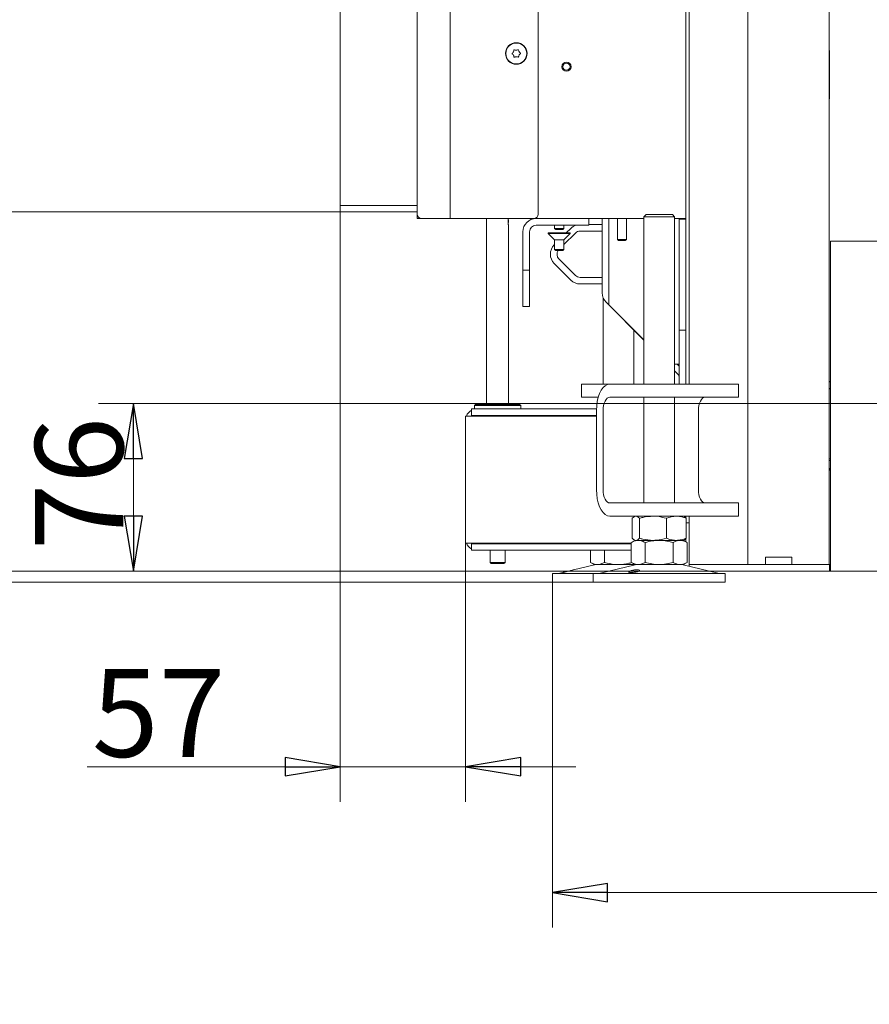
# Model space of a CAD drawing. Extents: x -4916 to -1526, y 888 to 4352.
# Drawn here: x -2604 to -2218, y 2667 to 3115 of the extents above; entities that cross this region are included whole.
import ezdxf

# ---------------------------------------------------------------- set-up
doc = ezdxf.new("R2010")
doc.units = 0
doc.header["$LTSCALE"] = 5
for name, color, linetype in [('3', 1, 'Continuous'), ('LAYER14', 11, 'Continuous'), ('SLD-0', 7, 'Continuous')]:
    doc.layers.add(name, color=color, linetype=linetype)
doc.styles.add('STANDARD-BrunnerGroßer Text', font='ARIAL.TTF')
doc.dimstyles.new('STANDARD-Brunner-IIGroßer Text', dxfattribs={"dimscale": 5, "dimtxt": 8, "dimasz": 5, "dimexe": 3.175, "dimexo": 0, "dimgap": 0.762, "dimtad": 1, "dimdec": 0, "dimrnd": 1e-08, "dimtxsty": 'STANDARD-BrunnerGroßer Text', "dimblk": 'Filled-1', "dimcen": 0.09, "dimdle": 10, "dimclrd": 7, "dimclre": 7, "dimclrt": 7, "dimadec": 1, "dimazin": 2, "dimtfac": 0.666667, "dimtdec": 0, "dimtmove": 0, "dimatfit": 3, "dimldrblk": 'Filled-1', "dimfxl": 1, "dimtolj": 1, "dimlwd": 15, "dimlwe": 15, "dimarcsym": 0})

# ---------------------------------------------------------------- blocks, each defined once
blk = doc.blocks.new('Filled-1')
at = {"color": 0}
for p, q in [((0, 0), (-1, 0.167)), ((-1, 0.167), (-1, -0.167)), ((-1, 0), (0, 0)), ((-1, -0.167), (0, 0))]:
    blk.add_line(p, q, dxfattribs=at)
at = {"color": 0, "flags": 128}
blk.add_lwpolyline([(-1, -0.167), (0, 0), (-1, 0.167), (-1, -0.167)], dxfattribs=at)
at = {"color": 0}
blk.add_solid([(-1, -0.167), (0, 0), (-1, 0.167), (-1, -0.167)], dxfattribs=at)
blk = doc.blocks.new('*D61')
at = {"layer": 'Defpoints', "color": 0}
for p in [(-2458.68, 3027.44), (-2401.68, 2876.94), (-2401.68, 2775.38)]:
    blk.add_point(p, dxfattribs=at)
at = {"layer": 'SLD-0', "color": 7, "lineweight": 15}
for p, q in [((-2458.68, 3027.44), (-2458.68, 2759.51)), ((-2401.68, 2876.94), (-2401.68, 2759.51)), ((-2483.68, 2775.38), (-2573.6, 2775.38)), ((-2401.68, 2775.38), (-2458.68, 2775.38)), ((-2376.68, 2775.38), (-2351.68, 2775.38))]:
    blk.add_line(p, q, dxfattribs=at)
at = {"layer": 'SLD-0', "color": 7, "lineweight": 15, "xscale": 25, "yscale": 25, "zscale": 25}
blk.add_blockref('Filled-1', (-2458.68, 2775.38), dxfattribs=at)
at = {"layer": 'SLD-0', "color": 7, "lineweight": 15, "xscale": 25, "yscale": 25, "zscale": 25, "rotation": 180}
blk.add_blockref('Filled-1', (-2401.68, 2775.38), dxfattribs=at)
at = {"layer": 'SLD-0', "color": 7, "lineweight": 15, "insert": (-2541.14, 2819.87), "char_height": 40, "attachment_point": 2, "style": 'STANDARD-BrunnerGroßer Text'}
blk.add_mtext('\\A1;57', dxfattribs=at)
blk = doc.blocks.new('*D62')
at = {"layer": 'Defpoints', "color": 0}
for p in [(-2854.07, 4268.74), (-2405.18, 4268.74), (-2300.18, 2864.24)]:
    blk.add_point(p, dxfattribs=at)
at = {"layer": 'SLD-0', "color": 7, "lineweight": 15}
for p, q in [((-2405.18, 4268.74), (-2869.94, 4268.74)), ((-2854.07, 2889.24), (-2854.07, 4243.74)), ((-2300.18, 2864.24), (-2869.94, 2864.24))]:
    blk.add_line(p, q, dxfattribs=at)
at = {"layer": 'SLD-0', "color": 7, "lineweight": 15, "xscale": 25, "yscale": 25, "zscale": 25}
for p, rotation in [((-2854.07, 4268.74), 90), ((-2854.07, 2864.24), 270)]:
    blk.add_blockref('Filled-1', p, dxfattribs=dict(at, rotation=rotation))
at = {"layer": 'SLD-0', "color": 7, "lineweight": 15, "insert": (-2898.73, 3565.79), "char_height": 40, "attachment_point": 2, "rotation": 90, "style": 'STANDARD-BrunnerGroßer Text'}
blk.add_mtext('\\A1;1405', dxfattribs=at)
blk = doc.blocks.new('*D63')
at = {"layer": 'Defpoints', "color": 0}
for p in [(-2759.93, 4200.4), (-2220.18, 4200.4), (-2300.18, 2864.24)]:
    blk.add_point(p, dxfattribs=at)
at = {"layer": 'SLD-0', "color": 7, "lineweight": 15}
for p, q in [((-2220.18, 4200.4), (-2775.8, 4200.4)), ((-2759.93, 2889.24), (-2759.93, 4175.4)), ((-2300.18, 2864.24), (-2775.8, 2864.24))]:
    blk.add_line(p, q, dxfattribs=at)
at = {"layer": 'SLD-0', "color": 7, "lineweight": 15, "xscale": 25, "yscale": 25, "zscale": 25}
for p, rotation in [((-2759.93, 4200.4), 90), ((-2759.93, 2864.24), 270)]:
    blk.add_blockref('Filled-1', p, dxfattribs=dict(at, rotation=rotation))
at = {"layer": 'SLD-0', "color": 7, "lineweight": 15, "insert": (-2804.61, 3535.11), "char_height": 40, "attachment_point": 2, "rotation": 90, "style": 'STANDARD-BrunnerGroßer Text'}
blk.add_mtext('\\A1;1336', dxfattribs=at)
blk = doc.blocks.new('*D69')
at = {"layer": 'Defpoints', "color": 0}
for p in [(-2362.26, 2859.24), (-1830.11, 2859.24), (-1830.11, 2718.24)]:
    blk.add_point(p, dxfattribs=at)
at = {"layer": 'SLD-0', "color": 7, "lineweight": 15}
for p, q in [((-2362.26, 2859.24), (-2362.26, 2702.36)), ((-1830.11, 2859.24), (-1830.11, 2702.36)), ((-2337.26, 2718.24), (-1855.11, 2718.24))]:
    blk.add_line(p, q, dxfattribs=at)
at = {"layer": 'SLD-0', "color": 7, "lineweight": 15, "xscale": 25, "yscale": 25, "zscale": 25, "rotation": 180}
blk.add_blockref('Filled-1', (-2362.26, 2718.24), dxfattribs=at)
at = {"layer": 'SLD-0', "color": 7, "lineweight": 15, "xscale": 25, "yscale": 25, "zscale": 25}
blk.add_blockref('Filled-1', (-1830.11, 2718.24), dxfattribs=at)
at = {"layer": 'SLD-0', "color": 7, "lineweight": 15, "insert": (-2083, 2762.92), "char_height": 40, "attachment_point": 2, "style": 'STANDARD-BrunnerGroßer Text'}
blk.add_mtext('\\A1;532', dxfattribs=at)
blk = doc.blocks.new('*D70')
at = {"layer": 'Defpoints', "color": 0}
for p in [(-2167.44, 2940.48), (-2552.6, 2864.24), (-2300.18, 2864.24)]:
    blk.add_point(p, dxfattribs=at)
at = {"layer": 'SLD-0', "color": 7, "lineweight": 15}
for p, q in [((-2167.44, 2940.48), (-2568.47, 2940.48)), ((-2552.6, 2915.48), (-2552.6, 2889.24)), ((-2300.18, 2864.24), (-2568.47, 2864.24))]:
    blk.add_line(p, q, dxfattribs=at)
at = {"layer": 'SLD-0', "color": 7, "lineweight": 15, "xscale": 25, "yscale": 25, "zscale": 25}
for p, rotation in [((-2552.6, 2940.48), 90), ((-2552.6, 2864.24), 270)]:
    blk.add_blockref('Filled-1', p, dxfattribs=dict(at, rotation=rotation))
at = {"layer": 'SLD-0', "color": 7, "lineweight": 15, "insert": (-2597.25, 2903.98), "char_height": 40, "attachment_point": 2, "rotation": 90, "style": 'STANDARD-BrunnerGroßer Text'}
blk.add_mtext('\\A1;76', dxfattribs=at)
blk = doc.blocks.new('*D71')
at = {"layer": 'Defpoints', "color": 0}
for p in [(-2458.68, 3027.44), (-2658.33, 2864.24), (-2300.18, 2864.24)]:
    blk.add_point(p, dxfattribs=at)
at = {"layer": 'SLD-0', "color": 7, "lineweight": 15}
for p, q in [((-2458.68, 3027.44), (-2674.21, 3027.44)), ((-2658.33, 3002.44), (-2658.33, 2889.24)), ((-2300.18, 2864.24), (-2674.21, 2864.24))]:
    blk.add_line(p, q, dxfattribs=at)
at = {"layer": 'SLD-0', "color": 7, "lineweight": 15, "xscale": 25, "yscale": 25, "zscale": 25}
for p, rotation in [((-2658.33, 3027.44), 90), ((-2658.33, 2864.24), 270)]:
    blk.add_blockref('Filled-1', p, dxfattribs=dict(at, rotation=rotation))
at = {"layer": 'SLD-0', "color": 7, "lineweight": 15, "insert": (-2703.02, 2946.16), "char_height": 40, "attachment_point": 2, "rotation": 90, "style": 'STANDARD-BrunnerGroßer Text'}
blk.add_mtext('\\A1;163', dxfattribs=at)
blk = doc.blocks.new('*D72')
at = {"layer": 'Defpoints', "color": 0}
for p in [(-2658.33, 3655.44), (-2458.68, 3655.44), (-2458.68, 3027.44)]:
    blk.add_point(p, dxfattribs=at)
at = {"layer": 'SLD-0', "color": 7, "lineweight": 15}
for p, q in [((-2458.68, 3655.44), (-2674.21, 3655.44)), ((-2658.33, 3052.44), (-2658.33, 3630.44)), ((-2458.68, 3027.44), (-2674.21, 3027.44))]:
    blk.add_line(p, q, dxfattribs=at)
at = {"layer": 'SLD-0', "color": 7, "lineweight": 15, "xscale": 25, "yscale": 25, "zscale": 25}
for p, rotation in [((-2658.33, 3655.44), 90), ((-2658.33, 3027.44), 270)]:
    blk.add_blockref('Filled-1', p, dxfattribs=dict(at, rotation=rotation))
at = {"layer": 'SLD-0', "color": 30, "lineweight": 15, "insert": (-2702.99, 3333.83), "char_height": 40, "attachment_point": 2, "rotation": 90, "style": 'STANDARD-BrunnerGroßer Text'}
blk.add_mtext('\\A1;628', dxfattribs=at)
blk = doc.blocks.new('*D91')
at = {"color": 7, "lineweight": 15}
for p, q in [((-2854.07, 2889.24), (-2854.07, 2914.24)), ((-2290.87, 2864.24), (-2869.94, 2864.24)), ((-2854.07, 2864.24), (-2854.07, 2859.24)), ((-2362.26, 2859.24), (-2869.94, 2859.24)), ((-2854.07, 2834.24), (-2854.07, 2667.46))]:
    blk.add_line(p, q, dxfattribs=at)
at = {"layer": 'Defpoints', "color": 0}
for p in [(-2854.07, 2864.24), (-2290.87, 2864.24), (-2362.26, 2859.24)]:
    blk.add_point(p, dxfattribs=at)
at = {"color": 7, "lineweight": 15, "xscale": 25, "yscale": 25, "zscale": 25}
for p, rotation in [((-2854.07, 2864.24), 270), ((-2854.07, 2859.24), 90)]:
    blk.add_blockref('Filled-1', p, dxfattribs=dict(at, rotation=rotation))
at = {"color": 7, "insert": (-2878.3, 2738.35), "char_height": 40, "attachment_point": 5, "rotation": 90, "style": 'STANDARD-BrunnerGroßer Text'}
blk.add_mtext('\\A1;10-70', dxfattribs=at)

msp = doc.modelspace()

# ---------------------------------------------------------------- linework, layer by layer
at = {"color": 7, "linetype": 'Continuous', "lineweight": 15}
for p, q in [((-2301.68, 4267.24), (-2301.68, 3024.44)), ((-2300.18, 2949.24), (-2300.18, 3801.24)), ((-2273.53, 2867.54), (-2273.53, 3794.94)), ((-2408.68, 3024.44), (-2408.68, 3655.94)), ((-2423.68, 3026.44), (-2423.68, 3653.94)), ((-2368.68, 3026.44), (-2368.68, 3653.94)), ((-2236.53, 3125.24), (-2236.53, 2867.24)), ((-2379.98, 3100.19), (-2379.98, 3100.19)), ((-2378.68, 3100.94), (-2378.68, 3100.94)), ((-2377.38, 3100.19), (-2377.38, 3100.19)), ((-2236.53, 3100.84), (-2236.38, 3100.84)), ((-2236.38, 3100.84), (-2236.38, 3078.84)), ((-2379.98, 3098.69), (-2379.98, 3098.69)), ((-2378.68, 3097.94), (-2378.68, 3097.94)), ((-2377.38, 3098.69), (-2377.38, 3098.69)), ((-2236.38, 3078.84), (-2236.53, 3078.84)), ((-2423.68, 3024.44), (-2423.68, 3026.44)), ((-2423.48, 3024.44), (-2423.68, 3024.44)), ((-2423.48, 3024.44), (-2421.68, 3024.44)), ((-2411.68, 3024.44), (-2421.68, 3024.44)), ((-2411.68, 3024.44), (-2408.68, 3024.44)), ((-2403.68, 3024.44), (-2408.68, 3024.44)), ((-2403.68, 3024.44), (-2370.68, 3024.44)), ((-2392.18, 3024.44), (-2392.18, 2939.94)), ((-2382.43, 3022.74), (-2382.43, 3024.44)), ((-2320.74, 3024.44), (-2370.68, 3024.44)), ((-2345.68, 3024.44), (-2345.68, 3021.44)), ((-2339.68, 2990.63), (-2339.68, 3024.44)), ((-2336.68, 3024.44), (-2336.68, 2985.66)), ((-2332.68, 3024.44), (-2332.68, 3014.94)), ((-2328.68, 3014.94), (-2328.68, 3024.44)), ((-2319.74, 3026.24), (-2320.74, 3025.24)), ((-2320.74, 3025.24), (-2320.74, 2949.24)), ((-2307.68, 3025.24), (-2320.74, 3025.24)), ((-2319.74, 3026.24), (-2308.54, 3026.24)), ((-2308.54, 3026.24), (-2307.74, 3026.24)), ((-2306.74, 3025.24), (-2307.74, 3026.24)), ((-2306.74, 3025.24), (-2307.68, 3025.24)), ((-2306.74, 2949.24), (-2306.74, 3025.24)), ((-2301.68, 3024.44), (-2306.74, 3024.44)), ((-2304.68, 3024.44), (-2304.68, 3024.14)), ((-2301.68, 3024.14), (-2304.68, 3024.14)), ((-2304.68, 2983.74), (-2304.68, 3024.14)), ((-2301.68, 3024.44), (-2301.68, 3024.14)), ((-2301.68, 2983.74), (-2301.68, 3024.14)), ((-2382.18, 2939.94), (-2382.18, 3021.21)), ((-2369.68, 3021.44), (-2347.68, 3021.44)), ((-2361.28, 3021.44), (-2361.28, 3019.94)), ((-2361.28, 3021.44), (-2361.28, 3019.94)), ((-2361.28, 3019.94), (-2360.78, 3019.44)), ((-2361.28, 3019.94), (-2360.78, 3019.44)), ((-2357.08, 3019.94), (-2361.28, 3019.94)), ((-2357.58, 3019.44), (-2357.08, 3019.94)), ((-2357.58, 3019.44), (-2357.08, 3019.94)), ((-2357.08, 3019.94), (-2357.08, 3021.44)), ((-2357.08, 3019.94), (-2357.08, 3021.44)), ((-2353.93, 3019.99), (-2355.97, 3017.94)), ((-2345.68, 3021.44), (-2347.68, 3021.44)), ((-2339.68, 3021.74), (-2345.68, 3021.74)), ((-2375.68, 3002.94), (-2375.68, 3018.44)), ((-2372.68, 3002.94), (-2372.68, 3018.44)), ((-2364.18, 3017.94), (-2364.18, 3017.64)), ((-2354.18, 3017.94), (-2364.18, 3017.94)), ((-2364.18, 3017.64), (-2361.28, 3014.74)), ((-2354.18, 3017.64), (-2364.18, 3017.64)), ((-2357.58, 3019.44), (-2360.78, 3019.44)), ((-2351.81, 3017.87), (-2357.08, 3012.59)), ((-2357.08, 3014.74), (-2354.18, 3017.64)), ((-2354.18, 3017.64), (-2354.18, 3017.94)), ((-2339.68, 3018.74), (-2349.69, 3018.74)), ((-2361.28, 3012.64), (-2361.43, 3012.49)), ((-2361.28, 3014.74), (-2361.28, 3010.44)), ((-2357.08, 3014.74), (-2361.28, 3014.74)), ((-2357.08, 3010.44), (-2357.08, 3014.74)), ((-2332.68, 3014.94), (-2332.18, 3014.44)), ((-2332.68, 3014.94), (-2328.68, 3014.94)), ((-2329.18, 3014.44), (-2332.18, 3014.44)), ((-2329.18, 3014.44), (-2328.68, 3014.94)), ((-2235.93, 3008.24), (-2235.93, 3014.24)), ((-2235.93, 3014.24), (-1956.43, 3014.24)), ((-2361.28, 3010.44), (-2360.78, 3009.94)), ((-2357.08, 3010.44), (-2361.28, 3010.44)), ((-2357.58, 3009.94), (-2360.78, 3009.94)), ((-2359.31, 3006.12), (-2351.81, 2998.62)), ((-2357.58, 3009.94), (-2357.08, 3010.44)), ((-2235.93, 2870.24), (-2235.93, 3008.24)), ((-2375.68, 3000.94), (-2375.68, 3002.94)), ((-2372.68, 3002.94), (-2372.68, 3000.94)), ((-2361.43, 3004), (-2353.93, 2996.5)), ((-2372.68, 3000.94), (-2375.68, 3000.94)), ((-2375.68, 3000.94), (-2375.68, 2998.94)), ((-2375.68, 2998.94), (-2375.68, 2986.44)), ((-2372.68, 2998.94), (-2372.68, 3000.94)), ((-2372.68, 2986.44), (-2372.68, 2998.94)), ((-2349.69, 2997.74), (-2339.68, 2997.74)), ((-2349.69, 2994.74), (-2339.68, 2994.74)), ((-2339.26, 2988.41), (-2339.26, 2949.24)), ((-2375.68, 2984.44), (-2375.68, 2986.44)), ((-2372.68, 2984.44), (-2375.68, 2984.44)), ((-2372.68, 2986.44), (-2372.68, 2984.44)), ((-2320.74, 2969.2), (-2337.92, 2986.39)), ((-2336.39, 2984.95), (-2320.74, 2969.3)), ((-2304.68, 2973.74), (-2304.68, 2983.74)), ((-2301.68, 2983.74), (-2301.68, 2973.74)), ((-2325.26, 2949.24), (-2325.26, 2973.72)), ((-2301.68, 2973.74), (-2304.68, 2973.74)), ((-2304.68, 2968.74), (-2304.68, 2973.74)), ((-2301.68, 2973.74), (-2301.68, 2968.74)), ((-2304.68, 2968.74), (-2304.68, 2949.24)), ((-2301.68, 2968.74), (-2301.68, 2949.24)), ((-2306.74, 2958.24), (-2304.68, 2958.24)), ((-2304.68, 2957.39), (-2305.54, 2958.24)), ((-2305.56, 2954.02), (-2306.74, 2955.2)), ((-2349.09, 2949.24), (-2349.09, 2943.24)), ((-2349.09, 2949.24), (-2344.09, 2949.24)), ((-2336.23, 2949.24), (-2344.09, 2949.24)), ((-2336.23, 2949.24), (-2324.23, 2949.24)), ((-2324.23, 2949.24), (-2310.57, 2949.24)), ((-2280.26, 2949.24), (-2310.57, 2949.24)), ((-2280.26, 2949.24), (-2277.76, 2949.24)), ((-2277.76, 2943.24), (-2277.76, 2949.24)), ((-2235.93, 2950.39), (-2236.53, 2950.39)), ((-2235.93, 2950.24), (-2236.53, 2950.24)), ((-2235.93, 2947.24), (-2236.53, 2947.24)), ((-2236.53, 2947.09), (-2235.93, 2947.09)), ((-2397.18, 2939.94), (-2397.68, 2939.44)), ((-2397.68, 2939.44), (-2397.68, 2937.94)), ((-2376.68, 2939.44), (-2397.68, 2939.44)), ((-2397.18, 2939.94), (-2377.18, 2939.94)), ((-2376.68, 2939.44), (-2377.18, 2939.94)), ((-2376.68, 2937.94), (-2376.68, 2939.44)), ((-2344.09, 2943.24), (-2349.09, 2943.24)), ((-2341.42, 2943.24), (-2344.09, 2943.24)), ((-2336.23, 2943.24), (-2324.23, 2943.24)), ((-2310.57, 2943.24), (-2324.23, 2943.24)), ((-2320.74, 2943.24), (-2320.74, 2895.24)), ((-2280.26, 2943.24), (-2310.57, 2943.24)), ((-2306.74, 2895.24), (-2306.74, 2943.24)), ((-2277.76, 2943.24), (-2280.26, 2943.24)), ((-2401.68, 2934.74), (-2401.68, 2932.94)), ((-2401.68, 2934.74), (-2400.22, 2934.74)), ((-2400.22, 2934.74), (-2368.39, 2934.74)), ((-2399.08, 2934.94), (-2399.08, 2937.94)), ((-2399.08, 2937.94), (-2398.2, 2937.94)), ((-2398.2, 2934.94), (-2399.08, 2934.94)), ((-2367.56, 2937.94), (-2398.2, 2937.94)), ((-2367.56, 2934.94), (-2398.2, 2934.94)), ((-2392.18, 2934.94), (-2392.18, 2934.74)), ((-2382.18, 2934.74), (-2382.18, 2934.94)), ((-2368.39, 2934.74), (-2364.85, 2934.74)), ((-2367.56, 2937.94), (-2365.44, 2937.94)), ((-2365.44, 2934.94), (-2367.56, 2934.94)), ((-2342.22, 2937.94), (-2365.44, 2937.94)), ((-2342.23, 2934.94), (-2365.44, 2934.94)), ((-2364.85, 2934.74), (-2342.23, 2934.74)), ((-2342.23, 2901.24), (-2342.23, 2937.24)), ((-2339.23, 2901.24), (-2339.23, 2937.24)), ((-2295.93, 2929.24), (-2295.93, 2937.24)), ((-2401.68, 2932.94), (-2401.68, 2878.74)), ((-2295.88, 2929.34), (-2295.93, 2929.34)), ((-2295.93, 2929.24), (-2295.88, 2929.24)), ((-2295.88, 2909.14), (-2295.88, 2929.34)), ((-2235.93, 2915.24), (-2236.53, 2915.24)), ((-2235.93, 2914.74), (-2236.53, 2914.44)), ((-2295.88, 2909.24), (-2295.93, 2909.24)), ((-2295.93, 2901.24), (-2295.93, 2909.24)), ((-2295.93, 2909.14), (-2295.88, 2909.14)), ((-2324.23, 2895.24), (-2336.23, 2895.24)), ((-2324.23, 2895.24), (-2310.57, 2895.24)), ((-2280.26, 2895.24), (-2310.57, 2895.24)), ((-2280.26, 2895.24), (-2277.76, 2895.24)), ((-2277.76, 2889.24), (-2277.76, 2895.24)), ((-2324.23, 2889.24), (-2336.23, 2889.24)), ((-2326.01, 2888.26), (-2326.01, 2879.23)), ((-2324.74, 2889.24), (-2325.14, 2889.01)), ((-2310.57, 2889.24), (-2324.23, 2889.24)), ((-2322.72, 2888.26), (-2322.72, 2879.23)), ((-2280.26, 2889.24), (-2310.57, 2889.24)), ((-2310.45, 2888.26), (-2310.45, 2879.23)), ((-2302.34, 2889.01), (-2302.74, 2889.24)), ((-2301.68, 2889.24), (-2301.68, 2888.45)), ((-2301.47, 2888.26), (-2301.47, 2879.23)), ((-2301.47, 2886.14), (-2300.18, 2886.14)), ((-2300.18, 2867.24), (-2300.18, 2889.24)), ((-2277.76, 2889.24), (-2280.26, 2889.24)), ((-2401.68, 2876.94), (-2401.68, 2878.74)), ((-2401.68, 2876.94), (-2400.22, 2876.94)), ((-2400.22, 2876.94), (-2368.39, 2876.94)), ((-2399.08, 2876.74), (-2399.08, 2873.74)), ((-2398.2, 2876.74), (-2399.08, 2876.74)), ((-2367.56, 2876.74), (-2398.2, 2876.74)), ((-2392.18, 2876.94), (-2392.18, 2876.74)), ((-2382.18, 2876.74), (-2382.18, 2876.94)), ((-2368.39, 2876.94), (-2364.85, 2876.94)), ((-2365.44, 2876.74), (-2367.56, 2876.74)), ((-2326.44, 2876.74), (-2365.44, 2876.74)), ((-2364.85, 2876.94), (-2326.44, 2876.94)), ((-2344.96, 2876.94), (-2344.96, 2876.74)), ((-2338.61, 2876.94), (-2338.61, 2876.74)), ((-2324.74, 2878.24), (-2326.44, 2877.26)), ((-2326.44, 2877.26), (-2326.44, 2868.23)), ((-2325.14, 2878.48), (-2324.74, 2878.24)), ((-2324.36, 2878.24), (-2324.74, 2878.24)), ((-2323.26, 2878.24), (-2324.36, 2878.24)), ((-2316.59, 2878.24), (-2324.36, 2878.24)), ((-2313.74, 2878.24), (-2323.26, 2878.24)), ((-2320.09, 2877.26), (-2320.09, 2868.23)), ((-2305.96, 2878.24), (-2316.59, 2878.24)), ((-2304.21, 2878.24), (-2313.74, 2878.24)), ((-2307.39, 2877.26), (-2307.39, 2868.23)), ((-2302.74, 2878.24), (-2305.96, 2878.24)), ((-2302.74, 2878.24), (-2304.21, 2878.24)), ((-2302.74, 2878.24), (-2302.34, 2878.48)), ((-2301.04, 2877.26), (-2302.74, 2878.24)), ((-2301.68, 2879.04), (-2301.68, 2878.74)), ((-2301.68, 2878.74), (-2301.68, 2877.63)), ((-2301.04, 2877.26), (-2301.04, 2868.23)), ((-2399.08, 2873.74), (-2398.2, 2873.74)), ((-2367.56, 2873.74), (-2398.2, 2873.74)), ((-2390.58, 2873.74), (-2390.58, 2868.24)), ((-2383.78, 2868.24), (-2383.78, 2873.74)), ((-2367.56, 2873.74), (-2365.44, 2873.74)), ((-2326.44, 2873.74), (-2365.44, 2873.74)), ((-2344.96, 2873.74), (-2344.96, 2868.23)), ((-2338.61, 2873.74), (-2338.61, 2868.23)), ((-2390.58, 2868.24), (-2390.08, 2867.74)), ((-2390.58, 2868.24), (-2383.78, 2868.24)), ((-2384.28, 2867.74), (-2390.08, 2867.74)), ((-2384.28, 2867.74), (-2383.78, 2868.24)), ((-2344.96, 2868.23), (-2343.26, 2867.24)), ((-2326.44, 2868.23), (-2324.74, 2867.24)), ((-2302.74, 2867.24), (-2301.04, 2868.23)), ((-2253.53, 2870.54), (-2265.53, 2870.54)), ((-2265.53, 2870.54), (-2265.53, 2867.54)), ((-2253.53, 2867.54), (-2253.53, 2870.54)), ((-2235.93, 2870.24), (-2235.93, 2864.24)), ((-2362.26, 2863.24), (-2362.26, 2859.24)), ((-2362.26, 2863.24), (-2343.74, 2863.24)), ((-2357.52, 2863.67), (-2358.91, 2863.33)), ((-2343.2, 2867.13), (-2352.68, 2864.84)), ((-2343.74, 2863.24), (-2343.74, 2859.24)), ((-2343.74, 2863.24), (-2287.76, 2863.24)), ((-2341.78, 2867.24), (-2343.26, 2867.24)), ((-2332.26, 2867.24), (-2341.78, 2867.24)), ((-2324.68, 2867.13), (-2340.39, 2863.33)), ((-2324.74, 2867.24), (-2332.26, 2867.24)), ((-2323.26, 2867.24), (-2324.74, 2867.24)), ((-2313.74, 2867.24), (-2323.26, 2867.24)), ((-2304.21, 2867.24), (-2313.74, 2867.24)), ((-2302.74, 2867.24), (-2304.21, 2867.24)), ((-2287.09, 2863.33), (-2302.8, 2867.13)), ((-2300.18, 2866.5), (-2300.18, 2867.24)), ((-2300.18, 2867.24), (-2300.05, 2867.24)), ((-2300.05, 2867.24), (-2282.47, 2867.24)), ((-2290.87, 2864.24), (-2282.47, 2864.24)), ((-2287.76, 2863.24), (-2283.74, 2863.24)), ((-2283.74, 2859.24), (-2283.74, 2863.24)), ((-2282.47, 2867.24), (-2281.6, 2867.24)), ((-2281.6, 2864.24), (-2282.47, 2864.24)), ((-2281.6, 2867.24), (-2237.43, 2867.24)), ((-2281.6, 2864.24), (-2237.43, 2864.24)), ((-2237.43, 2867.24), (-2236.43, 2867.24)), ((-2236.43, 2864.24), (-2237.43, 2864.24)), ((-2236.43, 2867.24), (-2236.43, 2864.24)), ((-2235.93, 2867.24), (-2236.43, 2867.24)), ((-2235.93, 2864.24), (-2236.43, 2864.24)), ((-1956.43, 2864.24), (-2235.93, 2864.24)), ((-2362.26, 2859.24), (-2343.74, 2859.24)), ((-2343.74, 2859.24), (-2287.76, 2859.24)), ((-2287.76, 2859.24), (-2283.74, 2859.24))]:
    msp.add_line(p, q, dxfattribs=at)
at = {"color": 7, "linetype": 'Continuous', "lineweight": 15, "flags": 128}
for points in [[(-2342.23, 2937.24), (-2342.14, 2939.33), (-2341.87, 2941.35), (-2341.42, 2943.24), (-2340.82, 2944.96), (-2340.09, 2946.44), (-2339.23, 2947.64), (-2338.28, 2948.52), (-2337.27, 2949.06), (-2336.23, 2949.24)], [(-2339.23, 2937.24), (-2339.17, 2938.41), (-2339, 2939.54), (-2338.72, 2940.58), (-2338.35, 2941.49), (-2337.9, 2942.23), (-2337.38, 2942.79), (-2336.81, 2943.13), (-2336.23, 2943.24)], [(-2292.93, 2943.24), (-2293.51, 2943.13), (-2294.08, 2942.79), (-2294.59, 2942.23), (-2295.05, 2941.49), (-2295.42, 2940.58), (-2295.7, 2939.54), (-2295.87, 2938.41), (-2295.93, 2937.24)], [(-2336.23, 2889.24), (-2337.27, 2889.43), (-2338.28, 2889.97), (-2339.23, 2890.85), (-2340.09, 2892.05), (-2340.82, 2893.53), (-2341.42, 2895.24), (-2341.87, 2897.14), (-2342.14, 2899.16), (-2342.23, 2901.24)], [(-2336.23, 2895.24), (-2336.81, 2895.36), (-2337.38, 2895.7), (-2337.9, 2896.26), (-2338.35, 2897), (-2338.72, 2897.91), (-2339, 2898.95), (-2339.17, 2900.07), (-2339.23, 2901.24)], [(-2295.93, 2901.24), (-2295.87, 2900.07), (-2295.7, 2898.95), (-2295.42, 2897.91), (-2295.05, 2897), (-2294.59, 2896.26), (-2294.08, 2895.7), (-2293.51, 2895.36), (-2292.93, 2895.24)]]:
    msp.add_lwpolyline(points, dxfattribs=at)
at = {"color": 7, "linetype": 'Continuous', "lineweight": 15}
for centre, radius in [((-2378.68, 3099.44), 4.9), ((-2378.68, 3099.44), 4.76), ((-2355.88, 3093.44), 2.1), ((-2355.88, 3093.44), 1.6)]:
    msp.add_circle(centre, radius, dxfattribs=at)
for centre, radius, start, end in [((-2421.68, 3026.44), 2, 180, 270), ((-2384.96, 3023.24), 2.73, 340.2799, 21.8814), ((-2369.68, 3018.44), 6, 90, 180), ((-2370.68, 3026.44), 2, 270, 0), ((-2369.68, 3018.44), 3, 90, 180), ((-2349.69, 3015.74), 6, 108.1949, 135), ((-2349.69, 3015.74), 3, 90, 135), ((-2357.19, 3008.24), 6, 135, 225), ((-2357.19, 3008.24), 3, 145.4819, 225), ((-2349.69, 3000.74), 3, 225, 270), ((-2349.69, 3000.74), 6, 225, 270), ((-2333.68, 2990.63), 6, 180, 225), ((-2335.68, 2985.66), 1, 180, 225), ((-2307.68, 2951.9), 3, 0, 45), ((-2396.68, 2932.94), 5, 118.6854, 158.8998), ((-2396.68, 2932.94), 2, 90, 115.8419), ((-2233.53, 2909.24), 3, 143.1301, 180), ((-2396.68, 2878.74), 5, 201.1002, 241.3146), ((-2396.68, 2878.74), 2, 244.1581, 270), ((-2273.23, 2867.54), 0.3, 180, 270), ((-2265.83, 2867.54), 0.3, 270, 0), ((-2253.23, 2867.54), 0.3, 180, 270), ((-2359.61, 2866.24), 3, 270, 283.609), ((-2342.26, 2863.24), 4, 90, 103.609), ((-2341.1, 2866.24), 3, 270, 283.609), ((-2323.74, 2863.24), 4, 90, 103.609), ((-2303.74, 2863.24), 4, 76.391, 90), ((-2286.38, 2866.24), 3, 256.391, 270)]:
    msp.add_arc(centre, radius, start, end, dxfattribs=at)
for points, knots in [([(-2380.52, 3099.61), (-2380.38, 3099.73), (-2380.17, 3099.89), (-2380.03, 3100.12), (-2379.98, 3100.19)], [0, 0, 0, 0, 0.687947, 1, 1, 1, 1]), ([(-2379.98, 3100.19), (-2379.9, 3100.36), (-2379.78, 3100.61), (-2379.75, 3100.87), (-2379.74, 3100.96)], [0, 0, 0, 0, 0.6878291, 1, 1, 1, 1]), ([(-2379.74, 3100.96), (-2379.74, 3100.98), (-2379.73, 3101.02), (-2379.69, 3101.08), (-2379.64, 3101.12), (-2379.58, 3101.14), (-2379.51, 3101.14), (-2379.48, 3101.13), (-2379.46, 3101.12)], [0, 0, 0, 0, 0.1736553, 0.3479906, 0.518533, 0.6859457, 0.8536264, 1, 1, 1, 1]), ([(-2379.46, 3101.12), (-2379.29, 3101.05), (-2379.04, 3100.96), (-2378.77, 3100.95), (-2378.68, 3100.94)], [0, 0, 0, 0, 0.6879732, 1, 1, 1, 1]), ([(-2378.68, 3100.94), (-2378.49, 3100.96), (-2378.22, 3100.98), (-2377.98, 3101.09), (-2377.9, 3101.12)], [0, 0, 0, 0, 0.687868, 1, 1, 1, 1]), ([(-2377.9, 3101.12), (-2377.88, 3101.13), (-2377.84, 3101.14), (-2377.77, 3101.14), (-2377.71, 3101.11), (-2377.66, 3101.07), (-2377.63, 3101.01), (-2377.62, 3100.97), (-2377.62, 3100.96)], [0, 0, 0, 0, 0.173602, 0.347939, 0.518483, 0.685896, 0.853576, 1, 1, 1, 1]), ([(-2377.62, 3100.96), (-2377.59, 3100.77), (-2377.55, 3100.51), (-2377.42, 3100.27), (-2377.38, 3100.19)], [0, 0, 0, 0, 0.687999, 1, 1, 1, 1]), ([(-2377.38, 3100.19), (-2377.28, 3100.04), (-2377.12, 3099.82), (-2376.91, 3099.66), (-2376.84, 3099.61)], [0, 0, 0, 0, 0.687831, 1, 1, 1, 1]), ([(-2380.52, 3099.28), (-2380.54, 3099.29), (-2380.57, 3099.32), (-2380.6, 3099.38), (-2380.61, 3099.45), (-2380.6, 3099.52), (-2380.57, 3099.57), (-2380.54, 3099.6), (-2380.52, 3099.61)], [0, 0, 0, 0, 0.173551, 0.347889, 0.518434, 0.685848, 0.853527, 1, 1, 1, 1]), ([(-2379.98, 3098.69), (-2380.09, 3098.85), (-2380.24, 3099.07), (-2380.46, 3099.23), (-2380.52, 3099.28)], [0, 0, 0, 0, 0.687831, 1, 1, 1, 1]), ([(-2379.74, 3097.93), (-2379.77, 3098.12), (-2379.81, 3098.38), (-2379.94, 3098.62), (-2379.98, 3098.69)], [0, 0, 0, 0, 0.6879986, 1, 1, 1, 1]), ([(-2379.46, 3097.77), (-2379.48, 3097.76), (-2379.52, 3097.74), (-2379.59, 3097.75), (-2379.65, 3097.78), (-2379.7, 3097.82), (-2379.74, 3097.87), (-2379.74, 3097.91), (-2379.74, 3097.93)], [0, 0, 0, 0, 0.173602, 0.347939, 0.518483, 0.685896, 0.853576, 1, 1, 1, 1]), ([(-2378.68, 3097.94), (-2378.87, 3097.93), (-2379.14, 3097.91), (-2379.38, 3097.8), (-2379.46, 3097.77)], [0, 0, 0, 0, 0.6878685, 1, 1, 1, 1]), ([(-2377.9, 3097.77), (-2378.08, 3097.83), (-2378.33, 3097.93), (-2378.6, 3097.94), (-2378.68, 3097.94)], [0, 0, 0, 0, 0.687973, 1, 1, 1, 1]), ([(-2377.62, 3097.93), (-2377.62, 3097.91), (-2377.63, 3097.87), (-2377.67, 3097.81), (-2377.72, 3097.77), (-2377.79, 3097.75), (-2377.85, 3097.75), (-2377.89, 3097.76), (-2377.9, 3097.77)], [0, 0, 0, 0, 0.173655, 0.347991, 0.518533, 0.685946, 0.853626, 1, 1, 1, 1]), ([(-2377.38, 3098.69), (-2377.46, 3098.53), (-2377.58, 3098.28), (-2377.61, 3098.02), (-2377.62, 3097.93)], [0, 0, 0, 0, 0.687829, 1, 1, 1, 1]), ([(-2376.84, 3099.28), (-2376.98, 3099.16), (-2377.19, 3099), (-2377.34, 3098.77), (-2377.38, 3098.69)], [0, 0, 0, 0, 0.687947, 1, 1, 1, 1]), ([(-2376.84, 3099.61), (-2376.82, 3099.59), (-2376.79, 3099.57), (-2376.76, 3099.5), (-2376.75, 3099.44), (-2376.76, 3099.37), (-2376.79, 3099.32), (-2376.83, 3099.29), (-2376.84, 3099.28)], [0, 0, 0, 0, 0.173551, 0.347889, 0.518434, 0.685848, 0.853527, 1, 1, 1, 1]), ([(-2382.19, 3021.21), (-2382.18, 3021.21), (-2382.18, 3021.18), (-2382.22, 3021.31), (-2382.29, 3021.58), (-2382.38, 3022), (-2382.42, 3022.41), (-2382.43, 3022.67), (-2382.43, 3022.74)], [0, 0, 0, 0, 0.059336, 0.263789, 0.470793, 0.686286, 0.904006, 1, 1, 1, 1]), ([(-2326.01, 2888.26), (-2325.74, 2888.54), (-2325.2, 2889.09), (-2324.64, 2889.19), (-2324.36, 2889.24)], [0, 0, 0, 0, 0.495458, 1, 1, 1, 1]), ([(-2324.36, 2889.24), (-2324.32, 2889.24), (-2324.03, 2889.23), (-2323.47, 2889.02), (-2322.97, 2888.52), (-2322.72, 2888.26)], [0, 0, 0, 0, 0.070096, 0.530788, 1, 1, 1, 1]), ([(-2322.72, 2888.26), (-2322.21, 2888.41), (-2320.22, 2888.98), (-2318.14, 2889.13), (-2316.59, 2889.24)], [0, 0, 0, 0, 0.252564, 1, 1, 1, 1]), ([(-2316.59, 2889.24), (-2316.04, 2889.23), (-2313.96, 2889.18), (-2311.94, 2888.65), (-2310.45, 2888.26)], [0, 0, 0, 0, 0.264671, 1, 1, 1, 1]), ([(-2310.45, 2888.26), (-2309.72, 2888.54), (-2308.25, 2889.09), (-2306.73, 2889.19), (-2305.96, 2889.24)], [0, 0, 0, 0, 0.495458, 1, 1, 1, 1]), ([(-2305.96, 2889.24), (-2305.85, 2889.24), (-2305.05, 2889.23), (-2303.53, 2889.02), (-2302.16, 2888.52), (-2301.47, 2888.26)], [0, 0, 0, 0, 0.070096, 0.530788, 1, 1, 1, 1]), ([(-2301.47, 2888.26), (-2301.74, 2888.57), (-2302.03, 2888.9), (-2302.32, 2888.99), (-2302.35, 2889)], [0, 0, 0, 0, 0.916236, 1, 1, 1, 1]), ([(-2326.44, 2877.26), (-2325.92, 2877.54), (-2324.88, 2878.09), (-2323.81, 2878.19), (-2323.26, 2878.24)], [0, 0, 0, 0, 0.495458, 1, 1, 1, 1]), ([(-2324.36, 2878.24), (-2324.4, 2878.25), (-2324.7, 2878.25), (-2325.25, 2878.47), (-2325.75, 2878.97), (-2326.01, 2879.23)], [0, 0, 0, 0, 0.0700962, 0.5307876, 1, 1, 1, 1]), ([(-2322.72, 2879.23), (-2322.99, 2878.95), (-2323.53, 2878.4), (-2324.08, 2878.3), (-2324.36, 2878.24)], [0, 0, 0, 0, 0.495458, 1, 1, 1, 1]), ([(-2323.26, 2878.24), (-2323.19, 2878.24), (-2322.62, 2878.23), (-2321.54, 2878.02), (-2320.58, 2877.52), (-2320.09, 2877.26)], [0, 0, 0, 0, 0.070096, 0.530788, 1, 1, 1, 1]), ([(-2316.59, 2878.24), (-2318.14, 2878.36), (-2320.22, 2878.51), (-2322.21, 2879.08), (-2322.72, 2879.23)], [0, 0, 0, 0, 0.747436, 1, 1, 1, 1]), ([(-2320.09, 2877.26), (-2319.06, 2877.54), (-2316.98, 2878.09), (-2314.82, 2878.19), (-2313.74, 2878.24)], [0, 0, 0, 0, 0.495458, 1, 1, 1, 1]), ([(-2310.45, 2879.23), (-2311.94, 2878.84), (-2313.96, 2878.31), (-2316.04, 2878.26), (-2316.59, 2878.24)], [0, 0, 0, 0, 0.735329, 1, 1, 1, 1]), ([(-2313.74, 2878.24), (-2313.59, 2878.24), (-2312.45, 2878.23), (-2310.3, 2878.02), (-2308.36, 2877.52), (-2307.39, 2877.26)], [0, 0, 0, 0, 0.0700962, 0.5307876, 1, 1, 1, 1]), ([(-2305.96, 2878.24), (-2306.07, 2878.25), (-2306.87, 2878.25), (-2308.39, 2878.47), (-2309.76, 2878.97), (-2310.45, 2879.23)], [0, 0, 0, 0, 0.070096, 0.530788, 1, 1, 1, 1]), ([(-2307.39, 2877.26), (-2306.62, 2877.65), (-2305.57, 2878.18), (-2304.5, 2878.23), (-2304.21, 2878.24)], [0, 0, 0, 0, 0.735329, 1, 1, 1, 1]), ([(-2301.47, 2879.23), (-2302.2, 2878.95), (-2303.67, 2878.4), (-2305.19, 2878.3), (-2305.96, 2878.24)], [0, 0, 0, 0, 0.495458, 1, 1, 1, 1]), ([(-2304.21, 2878.24), (-2303.41, 2878.13), (-2302.33, 2877.98), (-2301.3, 2877.41), (-2301.04, 2877.26)], [0, 0, 0, 0, 0.747436, 1, 1, 1, 1]), ([(-2302.35, 2878.5), (-2302.31, 2878.51), (-2302.01, 2878.61), (-2301.72, 2878.94), (-2301.47, 2879.23)], [0, 0, 0, 0, 0.131939, 1, 1, 1, 1]), ([(-2341.78, 2867.24), (-2341.86, 2867.25), (-2342.43, 2867.25), (-2343.5, 2867.47), (-2344.47, 2867.97), (-2344.96, 2868.23)], [0, 0, 0, 0, 0.070096, 0.530788, 1, 1, 1, 1]), ([(-2338.61, 2868.23), (-2339.12, 2867.95), (-2340.16, 2867.4), (-2341.24, 2867.3), (-2341.78, 2867.24)], [0, 0, 0, 0, 0.495458, 1, 1, 1, 1]), ([(-2332.26, 2867.24), (-2332.83, 2867.26), (-2334.97, 2867.31), (-2337.07, 2867.84), (-2338.61, 2868.23)], [0, 0, 0, 0, 0.264671, 1, 1, 1, 1]), ([(-2326.37, 2868.11), (-2326.74, 2868), (-2328.66, 2867.48), (-2330.65, 2867.35), (-2332.26, 2867.24)], [0, 0, 0, 0, 0.192349, 1, 1, 1, 1]), ([(-2323.26, 2867.24), (-2323.34, 2867.25), (-2323.91, 2867.25), (-2324.98, 2867.47), (-2325.95, 2867.97), (-2326.44, 2868.23)], [0, 0, 0, 0, 0.0700962, 0.5307876, 1, 1, 1, 1]), ([(-2320.09, 2868.23), (-2320.6, 2867.95), (-2321.65, 2867.4), (-2322.72, 2867.3), (-2323.26, 2867.24)], [0, 0, 0, 0, 0.495458, 1, 1, 1, 1]), ([(-2313.74, 2867.24), (-2313.89, 2867.25), (-2315.03, 2867.25), (-2317.18, 2867.47), (-2319.11, 2867.97), (-2320.09, 2868.23)], [0, 0, 0, 0, 0.070096, 0.530788, 1, 1, 1, 1]), ([(-2307.39, 2868.23), (-2308.42, 2867.95), (-2310.5, 2867.4), (-2312.65, 2867.3), (-2313.74, 2867.24)], [0, 0, 0, 0, 0.495458, 1, 1, 1, 1]), ([(-2304.21, 2867.24), (-2304.5, 2867.26), (-2305.57, 2867.31), (-2306.62, 2867.84), (-2307.39, 2868.23)], [0, 0, 0, 0, 0.2646713, 1, 1, 1, 1]), ([(-2301.04, 2868.23), (-2301.3, 2868.08), (-2302.33, 2867.51), (-2303.41, 2867.36), (-2304.21, 2867.24)], [0, 0, 0, 0, 0.252564, 1, 1, 1, 1]), ([(-2352.68, 2864.84), (-2352.67, 2864.84), (-2352.64, 2864.85), (-2352.84, 2864.79), (-2353.29, 2864.67), (-2353.96, 2864.5), (-2354.75, 2864.3), (-2355.59, 2864.1), (-2356.36, 2863.92), (-2357, 2863.78), (-2357.4, 2863.69), (-2357.56, 2863.66), (-2357.52, 2863.67), (-2357.52, 2863.67)], [0, 0, 0, 0, 0.029099, 0.135972, 0.242933, 0.350234, 0.457834, 0.565512, 0.673084, 0.7805, 0.887794, 0.995019, 1, 1, 1, 1]), ([(-2327.3, 2863.74), (-2327.42, 2863.77), (-2327.65, 2863.85), (-2327.65, 2864.01), (-2327.39, 2864.2), (-2326.87, 2864.41), (-2326.16, 2864.59), (-2325.34, 2864.74), (-2324.49, 2864.83), (-2323.72, 2864.85), (-2323.11, 2864.79), (-2322.73, 2864.67), (-2322.62, 2864.5), (-2322.8, 2864.3), (-2323.24, 2864.1), (-2323.9, 2863.92), (-2324.7, 2863.78), (-2325.56, 2863.69), (-2326.36, 2863.65), (-2326.95, 2863.68), (-2327.2, 2863.72), (-2327.3, 2863.74)], [0, 0, 0, 0, 0.053648, 0.107295, 0.160977, 0.214731, 0.268558, 0.322403, 0.376153, 0.429724, 0.48317, 0.536659, 0.590319, 0.644129, 0.697977, 0.751772, 0.805489, 0.859146, 0.912768, 0.966375, 1, 1, 1, 1])]:
    msp.add_open_spline(points, degree=3, knots=knots, dxfattribs=at)
at = {"layer": '3', "color": 30, "linetype": 'Continuous', "lineweight": 15}
for p, q in [((-2458.68, 3027.44), (-2458.68, 3030.44)), ((-2458.68, 3030.44), (-2442.4, 3030.44)), ((-2424.96, 3030.44), (-2423.68, 3030.44)), ((-2458.68, 3027.44), (-2423.68, 3027.44))]:
    msp.add_line(p, q, dxfattribs=at)
at = {"layer": 'LAYER14', "color": 30, "linetype": 'Continuous', "lineweight": 15}
for p, q in [((-2458.68, 3652.44), (-2458.68, 3030.44)), ((-2458.68, 3030.44), (-2442.4, 3030.44)), ((-2442.4, 3030.44), (-2441.04, 3030.44)), ((-2441.04, 3030.44), (-2426.32, 3030.44)), ((-2426.32, 3030.44), (-2424.96, 3030.44)), ((-2424.96, 3030.44), (-2423.68, 3030.44))]:
    msp.add_line(p, q, dxfattribs=at)

# ---------------------------------------------------------------- dimensions: what is measured, and where the dimension line sits
dim = msp.add_linear_dim(base=(-2854.07, 2864.24), p1=(-2362.26, 2859.24), p2=(-2290.87, 2864.24), angle=90, text='10-70', dimstyle='STANDARD-Brunner-IIGroßer Text')
dim.commit()
dim.dimension.update_dxf_attribs({"geometry": '*D91', "text_midpoint": (-2854.07, 2738.35), "dimtype": 160})
at = {"layer": 'SLD-0', "lineweight": 15}
for base, p1, p2, picture, middle in [((-2854.06989748, 4268.74433879), (-2300.18122219, 2864.24433879), (-2405.18122219, 4268.74433879), '*D62', (-2854.06989748, 3565.79249447)), ((-2759.93, 4200.4), (-2300.18, 2864.24), (-2220.18, 4200.4), '*D63', (-2759.93, 3535.11))]:
    dim = msp.add_linear_dim(base=base, p1=p1, p2=p2, angle=90, dimstyle='STANDARD-Brunner-IIGroßer Text', override={"dimtxsty": 'STANDARD-BrunnerGroßer Text'}, dxfattribs=at)
    dim.commit()
    dim.dimension.update_dxf_attribs({"geometry": picture, "text_midpoint": middle, "dimtype": 160})
at = {"layer": 'SLD-0', "color": 30, "lineweight": 15}
for base, p2, override, picture, middle in [((-2658.33, 3655.44), (-2458.68, 3655.44), {"dimtxsty": 'STANDARD-BrunnerGroßer Text', "dimclrt": 30}, '*D72', (-2658.33, 3333.83)), ((-2658.33, 2864.24), (-2300.18, 2864.24), {"dimtxsty": 'STANDARD-BrunnerGroßer Text'}, '*D71', (-2658.33, 2946.16))]:
    dim = msp.add_linear_dim(base=base, p1=(-2458.68, 3027.44), p2=p2, angle=90, dimstyle='STANDARD-Brunner-IIGroßer Text', override=override, dxfattribs=at)
    dim.commit()
    dim.dimension.update_dxf_attribs({"geometry": picture, "text_midpoint": middle, "dimtype": 160})
dim = msp.add_linear_dim(base=(-2401.68, 2775.38), p1=(-2458.68, 3027.44), p2=(-2401.68, 2876.94), dimstyle='STANDARD-Brunner-IIGroßer Text', override={"dimtxsty": 'STANDARD-BrunnerGroßer Text'}, dxfattribs=at)
dim.commit()
dim.dimension.update_dxf_attribs({"geometry": '*D61', "text_midpoint": (-2541.14, 2775.38), "dimtype": 160})
at = {"layer": 'SLD-0', "color": 7, "lineweight": 15}
dim = msp.add_linear_dim(base=(-2552.6, 2864.24), p1=(-2167.44, 2940.48), p2=(-2300.18, 2864.24), angle=90, dimstyle='STANDARD-Brunner-IIGroßer Text', override={"dimtxsty": 'STANDARD-BrunnerGroßer Text'}, dxfattribs=at)
dim.commit()
dim.dimension.update_dxf_attribs({"geometry": '*D70', "text_midpoint": (-2552.6, 2903.98), "dimtype": 160})
dim = msp.add_linear_dim(base=(-1830.11, 2718.24), p1=(-2362.26, 2859.24), p2=(-1830.11, 2859.24), dimstyle='STANDARD-Brunner-IIGroßer Text', override={"dimtxsty": 'STANDARD-BrunnerGroßer Text'}, dxfattribs=at)
dim.commit()
dim.dimension.update_dxf_attribs({"geometry": '*D69', "text_midpoint": (-2083, 2718.24), "dimtype": 160})

doc.saveas('drawing.dxf')
